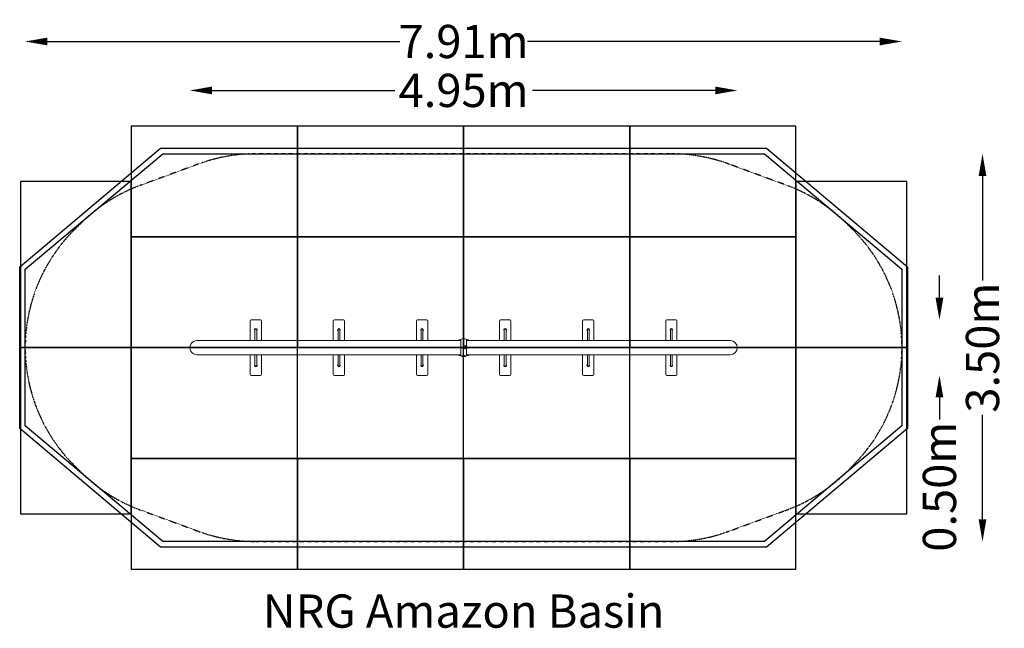
# Model space of a CAD drawing. Units: millimetres. Extents: x -1600 to 7289, y -2534 to 2961.
import ezdxf
from ezdxf.enums import TextEntityAlignment as Align

# ---------------------------------------------------------------- set-up
doc = ezdxf.new("R2010")
doc.units = ezdxf.units.MM
doc.header["$LTSCALE"] = 0.2
doc.header["$MEASUREMENT"] = 0
doc.header["$PDMODE"] = 1
doc.linetypes.add('BORDER', pattern=[1.75, 0.5, -0.25, 0.5, -0.25, 0, -0.25])
for name, color, linetype in [('HAGS - EN1176 Falling Space', 30, 'BORDER'), ('HAGS-IAS Grass Mat Tiles', 92, 'Continuous'), ('HAGS-IAS Wet Pour', 6, 'Continuous'), ('HAGS-PCC Edge', 7, 'Continuous'), ('HAGS-Plan', 7, 'Continuous')]:
    doc.layers.add(name, color=color, linetype=linetype)
doc.layers.add('HAGS-Dim Plan', color=7, linetype='Continuous', lineweight=100)
doc.layers.add('HAGS-Label', color=7, linetype='Continuous', lineweight=100)
doc.styles.get("Standard").update_dxf_attribs({"font": 'g13f12d.shx', "height": 300})
doc.dimstyles.new('HAGS - Dim Plan', dxfattribs={"dimtxt": 300, "dimasz": 200, "dimexe": 0.18, "dimexo": 0.0625, "dimgap": 150, "dimtad": 0, "dimlfac": 0.001, "dimrnd": 0.05, "dimzin": 1, "dimdsep": 46, "dimtxsty": 'Standard', "dimblk": 'HAGS - Dim Plan arrow', "dimcen": 0.1, "dimse1": 1, "dimse2": 1, "dimclrd": 1, "dimadec": 0, "dimazin": 0, "dimtfac": 1, "dimtofl": 0, "dimtmove": 0, "dimatfit": 3, "dimfxl": 1, "dimtolj": 1, "dimtzin": 0, "dimarcsym": 0})

# ---------------------------------------------------------------- blocks, each defined once
blk = doc.blocks.new('HAGS - Dim Plan arrow')
at = {"color": 1, "lineweight": 0}
blk.add_lwpolyline([(0, 0, 0, 0.35, 0), (-1, 0, 0.015, 0.015, 0)], format="xyseb", dxfattribs=at)
blk = doc.blocks.new('*D13')
at = {"layer": 'Defpoints', "color": 0, "transparency": 16777216}
for p in [(4282.5, 1750), (4282.5, -1750), (7091.654047, -1750)]:
    blk.add_point(p, dxfattribs=at)
at = {"layer": 'HAGS-Dim Plan', "color": 1, "lineweight": -2, "transparency": 16777216}
for p, q in [((7091.654047, 1550), (7091.654047, 605.436553)), ((7091.654047, -1550), (7091.654047, -605.436553))]:
    blk.add_line(p, q, dxfattribs=at)
at = {"layer": 'HAGS-Dim Plan', "color": 1, "lineweight": -2, "transparency": 16777216, "xscale": 200, "yscale": 200, "zscale": 200}
for p, rotation in [((7091.654047, 1750), 90), ((7091.654047, -1750), 270)]:
    blk.add_blockref('HAGS - Dim Plan arrow', p, dxfattribs=dict(at, rotation=rotation))
at = {"layer": 'HAGS-Dim Plan', "color": 0, "transparency": 16777216, "insert": (7091.654047, 0), "char_height": 300, "attachment_point": 5, "rotation": 90}
blk.add_mtext('\\A1;3.50m', dxfattribs=at)
blk = doc.blocks.new('*D14')
at = {"layer": 'Defpoints', "color": 0, "transparency": 16777216}
for p in [(-1549.6, 2764), (-1549.6, 0), (6364.7, 0)]:
    blk.add_point(p, dxfattribs=at)
at = {"layer": 'HAGS-Dim Plan', "color": 1, "lineweight": -2, "transparency": 16777216}
for p, q in [((-1349.6, 2764), (1831.5, 2764)), ((6164.7, 2764), (2983.5, 2764))]:
    blk.add_line(p, q, dxfattribs=at)
at = {"layer": 'HAGS-Dim Plan', "color": 1, "lineweight": -2, "transparency": 16777216, "xscale": 200, "yscale": 200, "zscale": 200, "rotation": 180}
blk.add_blockref('HAGS - Dim Plan arrow', (-1549.6, 2764), dxfattribs=at)
at = {"layer": 'HAGS-Dim Plan', "color": 1, "lineweight": -2, "transparency": 16777216, "xscale": 200, "yscale": 200, "zscale": 200}
blk.add_blockref('HAGS - Dim Plan arrow', (6364.7, 2764), dxfattribs=at)
at = {"layer": 'HAGS-Dim Plan', "color": 0, "transparency": 16777216, "insert": (2407.5, 2764), "char_height": 300, "attachment_point": 5}
blk.add_mtext('\\A1;7.91m', dxfattribs=at)
blk = doc.blocks.new('*D15')
at = {"layer": 'Defpoints', "color": 0, "transparency": 16777216}
for p in [(4878.5, 2322.1), (-63.5, 0), (4878.5, 0)]:
    blk.add_point(p, dxfattribs=at)
at = {"layer": 'HAGS-Dim Plan', "color": 1, "lineweight": -2, "transparency": 16777216}
for p, q in [((136.5, 2322.1), (1786.5, 2322.1)), ((4678.5, 2322.1), (3028.5, 2322.1))]:
    blk.add_line(p, q, dxfattribs=at)
at = {"layer": 'HAGS-Dim Plan', "color": 1, "lineweight": -2, "transparency": 16777216, "xscale": 200, "yscale": 200, "zscale": 200, "rotation": 180}
blk.add_blockref('HAGS - Dim Plan arrow', (-63.5, 2322.1), dxfattribs=at)
at = {"layer": 'HAGS-Dim Plan', "color": 1, "lineweight": -2, "transparency": 16777216, "xscale": 200, "yscale": 200, "zscale": 200}
blk.add_blockref('HAGS - Dim Plan arrow', (4878.5, 2322.1), dxfattribs=at)
at = {"layer": 'HAGS-Dim Plan', "color": 0, "transparency": 16777216, "insert": (2407.5, 2322.1), "char_height": 300, "attachment_point": 5}
blk.add_mtext('\\A1;4.95m', dxfattribs=at)
blk = doc.blocks.new('*D18')
at = {"layer": 'Defpoints', "color": 0, "transparency": 16777216}
for p in [(4282.9, 250, 266.8), (4282.9, -250, 266.8), (6703, -250)]:
    blk.add_point(p, dxfattribs=at)
at = {"layer": 'HAGS-Dim Plan', "color": 1, "lineweight": -2, "transparency": 16777216}
for p, q in [((6703, 450), (6703, 650)), ((6703, -450), (6703, -650))]:
    blk.add_line(p, q, dxfattribs=at)
at = {"layer": 'HAGS-Dim Plan', "color": 1, "lineweight": -2, "transparency": 16777216, "xscale": 200, "yscale": 200, "zscale": 200}
for p, rotation in [((6703, 250), 270), ((6703, -250), 90)]:
    blk.add_blockref('HAGS - Dim Plan arrow', p, dxfattribs=dict(at, rotation=rotation))
at = {"layer": 'HAGS-Dim Plan', "color": 0, "transparency": 16777216, "insert": (6703, -1255.6), "char_height": 300, "attachment_point": 5, "rotation": 90}
blk.add_mtext('\\A1;0.50m', dxfattribs=at)

msp = doc.modelspace()

# ---------------------------------------------------------------- linework, layer by layer
at = {"layer": 'HAGS - EN1176 Falling Space'}
msp.add_lwpolyline([(4282.5, -1750, 0.08912396), (4804.668, -1656.179), (5309.738, -1470.57, 0.11827764), (5896.35, -1088.85, 0.20592439), (6364.65, 0, 0.20592439), (5896.35, 1088.85, 0.11827764), (5309.738, 1470.57), (4804.668, 1656.179, 0.08912396), (4282.5, 1750), (532.5, 1750, 0.08912396), (10.332, 1656.179), (-494.738, 1470.57, 0.11827764), (-1081.35, 1088.85, 0.20592439), (-1549.65, 0, 0.20592439), (-1081.35, -1088.85, 0.11827764), (-494.738, -1470.57), (10.332, -1656.179, 0.08912396), (532.5, -1750)], format="xyb", close=True, dxfattribs=at)
at = {"layer": 'HAGS-IAS Grass Mat Tiles'}
msp.add_line((-592.5, -1000), (5407.5, -1000), dxfattribs=at)
for points in [[(-592.5, 1000), (907.5, 1000), (907.5, 2000), (-592.5, 2000)], [(907.5, 1000), (2407.5, 1000), (2407.5, 2000), (907.5, 2000)], [(2407.5, 1000), (3907.5, 1000), (3907.5, 2000), (2407.5, 2000)], [(3907.5, 1000), (5407.5, 1000), (5407.5, 2000), (3907.5, 2000)], [(-592.5, 0), (-592.5, 1500), (-1592.5, 1500), (-1592.5, 0)], [(6407.5, 0), (6407.5, 1500), (5407.5, 1500), (5407.5, 0)], [(-592.5, 0), (907.5, 0), (907.5, 1000), (-592.5, 1000)], [(907.5, 0), (2407.5, 0), (2407.5, 1000), (907.5, 1000)], [(2407.5, 0), (3907.5, 0), (3907.5, 1000), (2407.5, 1000)], [(3907.5, 0), (5407.5, 0), (5407.5, 1000), (3907.5, 1000)], [(-592.5, -1500), (-592.5, 0), (-1592.5, 0), (-1592.5, -1500)], [(6407.5, -1500), (6407.5, 0), (5407.5, 0), (5407.5, -1500)], [(-592.5, -2000), (907.5, -2000), (907.5, -1000), (-592.5, -1000)], [(907.5, -2000), (2407.5, -2000), (2407.5, -1000), (907.5, -1000)], [(2407.5, -2000), (3907.5, -2000), (3907.5, -1000), (2407.5, -1000)], [(3907.5, -2000), (5407.5, -2000), (5407.5, -1000), (3907.5, -1000)]]:
    msp.add_lwpolyline(points, close=True, dxfattribs=at)
for points in [[(5407.5, 0), (-592.5, 0), (-592.5, -1000)], [(907.5, -1000), (907.5, 0)], [(2407.5, -1000), (2407.5, 0)], [(3907.5, -1000), (3907.5, 0)], [(5407.5, -1000), (5407.5, 0)]]:
    msp.add_lwpolyline(points, dxfattribs=at)
at = {"layer": 'HAGS-IAS Wet Pour'}
msp.add_lwpolyline([(6364.65, -707.258), (5123.996, -1750), (-308.996, -1750), (-1549.65, -707.258), (-1549.65, 707.258), (-308.996, 1750), (5123.996, 1750), (6364.65, 707.258)], close=True, dxfattribs=at)
at = {"layer": 'HAGS-PCC Edge'}
msp.add_lwpolyline([(6414.65, -730.549), (5142.217, -1800), (-327.217, -1800), (-1599.65, -730.549), (-1599.65, 730.549), (-327.217, 1800), (5142.217, 1800), (6414.65, 730.549)], close=True, dxfattribs=at)
at = {"layer": 'HAGS-Plan', "lineweight": 0}
for p, q in [((481.129, 63.5), (481.129, 240)), ((491.129, 250), (573.11, 250)), ((583.11, 63.5), (583.11, 240)), ((1231.112, 63.5), (1231.112, 240)), ((1241.112, 250), (1323.092, 250)), ((1333.092, 63.5), (1333.092, 240)), ((1981.51, 63.5), (1981.51, 240)), ((1991.51, 250), (2073.49, 250)), ((2083.49, 63.5), (2083.49, 240)), ((2731.51, 63.5), (2731.51, 240)), ((2741.51, 250), (2823.49, 250)), ((2833.49, 63.5), (2833.49, 240)), ((3481.908, 63.5), (3481.908, 240)), ((3491.908, 250), (3573.888, 250)), ((3583.888, 63.5), (3583.888, 240)), ((4231.89, 63.5), (4231.89, 240)), ((4241.89, 250), (4323.871, 250)), ((4333.871, 63.5), (4333.871, 240)), ((524.12, 63.5), (524.12, 160)), ((540.12, 63.5), (540.12, 160)), ((1274.102, 63.5), (1274.102, 160)), ((1290.102, 63.5), (1290.102, 160)), ((2024.5, 63.5), (2024.5, 160)), ((2040.5, 63.5), (2040.5, 160)), ((2774.5, 63.5), (2774.5, 160)), ((2790.5, 63.5), (2790.5, 160)), ((3524.898, 63.5), (3524.898, 160)), ((3540.898, 63.5), (3540.898, 160)), ((4274.88, 63.5), (4274.88, 160)), ((4290.88, 63.5), (4290.88, 160)), ((2381.846, 63.5), (0, 63.5)), ((2359.5, 64.5), (2380.5, 64.5)), ((2359.5, 63.5), (2359.5, 64.5)), ((2361, 65.5), (2379, 65.5)), ((2361, 65.5), (2361, 64.5)), ((2366, 70), (2374, 70)), ((2379, 65.5), (2379, 64.5)), ((2380.5, 63.5), (2380.5, 64.5)), ((2381.846, -72.314), (2381.846, 72.314)), ((2403.525, 73.279), (2403.525, 74.767)), ((2411.475, 74.767), (2411.475, 73.279)), ((2420.473, 16.923), (2420.473, 17.52)), ((2421.896, 16.923), (2420.473, 16.923)), ((2420.71, 17.197), (2420.71, 17.429)), ((2421.057, 17.197), (2420.71, 17.197)), ((2421.057, 17.417), (2421.057, 17.197)), ((2421.267, 14.493), (2421.267, 15.007)), ((2421.267, 12.46), (2421.267, 12.82)), ((2421.267, 5.051), (2421.267, 5.411)), ((2421.267, 5.411), (2424.868, 5.411)), ((2425.28, 5.051), (2421.267, 5.051)), ((2421.267, 2.427), (2421.267, 2.478)), ((2421.294, 17.258), (2421.294, 17.197)), ((2421.294, 17.197), (2421.896, 17.197)), ((2421.896, 18.181), (2421.896, 17.862)), ((2421.896, 17.197), (2421.896, 16.923)), ((2423.343, 12.82), (2425.28, 12.82)), ((2423.582, 1.722), (2423.582, 3.156)), ((2423.994, 3.346), (2423.994, 1.526)), ((2424.868, 5.411), (2424.868, 6.954)), ((2424.868, 6.954), (2425.28, 6.954)), ((2425.28, 15.161), (2425.28, 14.681)), ((2425.28, 12.82), (2425.28, 12.46)), ((2425.28, 6.954), (2425.28, 5.051)), ((2425.28, 4.33), (2425.28, 3.939)), ((2425.28, 0.916), (2425.28, 0.523)), ((2433.154, -72.314), (2433.154, 72.314)), ((4815, 63.5), (2433.154, 63.5)), ((2434.5, 64.5), (2455.5, 64.5)), ((2434.5, 63.5), (2434.5, 64.5)), ((2436, 65.5), (2454, 65.5)), ((2436, 65.5), (2436, 64.5)), ((2441, 70), (2449, 70)), ((2454, 65.5), (2454, 64.5)), ((2455.5, 63.5), (2455.5, 64.5)), ((4829.861, 61.737), (4830.095, 62.709)), ((-14.861, -61.737), (-15.095, -62.709)), ((0, -63.5), (2381.846, -63.5)), ((481.129, -240), (481.129, -63.5)), ((524.12, -63.5), (524.12, -160)), ((540.12, -160), (540.12, -63.5)), ((583.11, -240), (583.11, -63.5)), ((1231.112, -240), (1231.112, -63.5)), ((1274.102, -63.5), (1274.102, -160)), ((1290.102, -160), (1290.102, -63.5)), ((1333.092, -240), (1333.092, -63.5)), ((1981.51, -240), (1981.51, -63.5)), ((2024.5, -63.5), (2024.5, -160)), ((2040.5, -160), (2040.5, -63.5)), ((2083.49, -240), (2083.49, -63.5)), ((2359.5, -63.5), (2359.5, -64.5)), ((2380.5, -64.5), (2359.5, -64.5)), ((2361, -65.5), (2361, -64.5)), ((2379, -65.5), (2361, -65.5)), ((2374, -70), (2366, -70)), ((2379, -65.5), (2379, -64.5)), ((2380.5, -63.5), (2380.5, -64.5)), ((2400.356, -76.226), (2400.356, -73.279)), ((2414.644, -73.279), (2414.644, -76.226)), ((2421.267, -5.342), (2421.267, -4.539)), ((2425.28, -5.342), (2421.267, -5.342)), ((2421.267, -8.327), (2421.267, -6.063)), ((2421.267, -6.063), (2421.678, -6.063)), ((2421.267, -9.433), (2421.267, -9.047)), ((2421.267, -12.494), (2421.267, -12.108)), ((2421.678, -4.23), (2421.678, -4.982)), ((2421.678, -4.982), (2423.016, -4.982)), ((2421.678, -6.063), (2421.678, -7.966)), ((2422.913, -7.966), (2421.678, -7.966)), ((2422.913, -7.966), (2422.913, -6.063)), ((2422.913, -6.063), (2423.325, -6.063)), ((2423.325, -6.063), (2423.325, -7.966)), ((2423.325, -7.966), (2424.868, -7.966)), ((2423.428, -4.69), (2423.428, -4.982)), ((2424.868, -7.966), (2424.868, -6.063)), ((2424.868, -6.063), (2425.28, -6.063)), ((2425.28, -2.77), (2425.28, -3.215)), ((2425.28, -4.982), (2425.28, -5.342)), ((2425.28, -6.063), (2425.28, -8.327)), ((2425.28, -10.745), (2425.28, -10.796)), ((4815, -63.5), (2433.154, -63.5)), ((2434.5, -63.5), (2434.5, -64.5)), ((2455.5, -64.5), (2434.5, -64.5)), ((2436, -65.5), (2436, -64.5)), ((2454, -65.5), (2436, -65.5)), ((2449, -70), (2441, -70)), ((2454, -65.5), (2454, -64.5)), ((2455.5, -63.5), (2455.5, -64.5)), ((2731.51, -240), (2731.51, -63.5)), ((2774.5, -63.5), (2774.5, -160)), ((2790.5, -160), (2790.5, -63.5)), ((2833.49, -240), (2833.49, -63.5)), ((3481.908, -240), (3481.908, -63.5)), ((3524.898, -63.5), (3524.898, -160)), ((3540.898, -160), (3540.898, -63.5)), ((3583.888, -240), (3583.888, -63.5)), ((4231.89, -240), (4231.89, -63.5)), ((4274.88, -63.5), (4274.88, -160)), ((4290.88, -160), (4290.88, -63.5)), ((4333.871, -240), (4333.871, -63.5)), ((573.11, -250), (491.129, -250)), ((1323.092, -250), (1241.112, -250)), ((2073.49, -250), (1991.51, -250)), ((2823.49, -250), (2741.51, -250)), ((3573.888, -250), (3491.908, -250)), ((4323.871, -250), (4241.89, -250))]:
    msp.add_line(p, q, dxfattribs=at)
for centre, radius in [((2407.5, 0), 4.064), ((2407.5, -73.279), 3.569), ((2407.5, -73.279), 2.692)]:
    msp.add_circle(centre, radius, dxfattribs=at)
for centre, radius, start, end in [((491.129, 240), 10, 90, 180), ((573.11, 240), 10, 0, 90), ((1241.112, 240), 10, 90, 180), ((1323.092, 240), 10, 0, 90), ((1991.51, 240), 10, 90, 180), ((2073.49, 240), 10, 0, 90), ((2741.51, 240), 10, 90, 180), ((2823.49, 240), 10, 0, 90), ((3491.908, 240), 10, 90, 180), ((3573.888, 240), 10, 0, 90), ((4241.89, 240), 10, 90, 180), ((4323.871, 240), 10, 0, 90), ((532.12, 160), 12, 311.8103149, 228.1896489), ((532.12, 160), 8, 0, 180), ((1282.102, 160), 12, 311.8103149, 228.1896489), ((1282.102, 160), 8, 0, 180), ((2032.5, 160), 12, 311.8103149, 228.1896489), ((2032.5, 160), 8, 0, 180), ((2782.5, 160), 12, 311.8103149, 228.1896489), ((2782.5, 160), 8, 0, 180), ((3532.898, 160), 12, 311.8103149, 228.1896489), ((3532.898, 160), 8, 0, 180), ((4282.88, 160), 12, 311.8103149, 228.1896489), ((4282.88, 160), 8, 0, 180), ((0, 0), 63.5, 90, 270.0000011), ((2369.8, 60.75), 10, 112.3331327, 151.6412923), ((2370.2, 60.75), 10, 28.3587077, 67.6668673), ((2407.5, 39.98), 41.275, 51.5714317, 128.4285683), ((2407.5, 73.279), 2.692, 125.4516291, 54.5483709), ((2444.8, 60.75), 10, 112.3331327, 151.6412923), ((2445.2, 60.75), 10, 28.3587077, 67.6668673), ((4815, 0), 64.5, 76.4655639, 100.1023051), ((4815, 0), 63.5, 270, 89.9999637), ((0, 0), 64.5, 256.4655639, 280.1023051), ((2369.8, -60.75), 10, 208.3587077, 247.6668673), ((2370.2, -60.75), 10, 292.3331327, 331.6412923), ((2407.5, -39.98), 41.275, 231.5714317, 308.4285683), ((2396.388, -73.279), 2.381, 16.0432814, 16.158728), ((2418.613, -73.279), 2.382, 163.9304632, 163.9570833), ((2444.8, -60.75), 10, 208.3587077, 247.6668673), ((2445.2, -60.75), 10, 292.3331327, 331.6412923), ((532.12, -160), 12, 131.8103149, 48.1896864), ((532.12, -160), 8, 180, 0), ((1282.102, -160), 12, 131.8103149, 48.1896864), ((1282.102, -160), 8, 180, 0), ((2032.5, -160), 12, 131.8103149, 48.1896864), ((2032.5, -160), 8, 180, 0), ((2782.5, -160), 12, 131.8103149, 48.1896864), ((2782.5, -160), 8, 180, 0), ((3532.898, -160), 12, 131.8103149, 48.1896864), ((3532.898, -160), 8, 180, 0), ((4282.88, -160), 12, 131.8103149, 48.1896864), ((4282.88, -160), 8, 180, 0), ((491.129, -240), 10, 180, 270), ((573.11, -240), 10, 270, 0), ((1241.112, -240), 10, 180, 270), ((1323.092, -240), 10, 270, 0), ((1991.51, -240), 10, 180, 270), ((2073.49, -240), 10, 270, 0), ((2741.51, -240), 10, 180, 270), ((2823.49, -240), 10, 270, 0), ((3491.908, -240), 10, 180, 270), ((3573.888, -240), 10, 270, 0), ((4241.89, -240), 10, 180, 270), ((4323.871, -240), 10, 270, 0)]:
    msp.add_arc(centre, radius, start, end, dxfattribs=at)
at = {"layer": 'HAGS-Plan', "lineweight": 0, "extrusion": (0, 0, -1)}
for centre, major_axis, ratio, start_param, end_param in [((2414.809, 22.081), (36.236, -39.682), 0.00003299, -4.94236335, -4.89160368), ((2404.849, 7.18), (41.724, 26.147), 0.00000018, -1.15839547, -1.14993432), ((2409.655, 8.324), (-39.86, 18.895), 0.00000498, -1.92773828, -1.88698735), ((2409.698, 8.308), (-39.742, 18.853), 0.00000256, -1.97368429, -1.93875446), ((2396.358, -73.261), (-2.064, 1.256), 0.00001701, 3.1415246, 3.14159265), ((2418.762, -73.188), (2.184, 1.329), 0.00001045, 3.14155085, 3.14159265), ((2407.49, -7.966), (-41.117, 0), 0.00000016, -1.95530559, -1.92311229), ((2423.052, -0.244), (-0.599, -78.204), 0, -1.51957645, -1.51016593), ((2407.494, -4.982), (-41.219, 0), 0.00000024, -2.01695305, -1.96770018)]:
    msp.add_ellipse(centre, major_axis=major_axis, ratio=ratio, start_param=start_param, end_param=end_param, dxfattribs=at)
at = {"layer": 'HAGS-Plan', "lineweight": 0}
for centre, major_axis, ratio, start_param, end_param in [((2407.475, 12.82), (-40.862, 0), 0.00000048, -1.95511261, -1.91508203), ((2408.77, 8.356), (40.285, -19.11), 0.00002463, -1.25537323, -1.14851922), ((2404.732, 7.671), (-41.806, -25.6), 0.00000047, -1.99386608, -1.98649327), ((2408.469, -3.818), (40.568, 18.72), 0.0000071, -1.22947223, -1.18906695), ((2408.249, -1.681), (39.04, 37.515), 0.00005005, -1.17387269, -1.11943476), ((2408.486, -3.807), (40.521, 18.69), 0.00000648, -1.17808157, -1.143467), ((2414.274, 9.942), (-34.581, 45.62), 0.00000018, -1.79877333, -1.79145286), ((2416.673, 10.707), (31.277, -52.169), 0.00000014, -1.32436205, -1.31765069)]:
    msp.add_ellipse(centre, major_axis=major_axis, ratio=ratio, start_param=start_param, end_param=end_param, dxfattribs=at)
for points, knots in [([(2413.142, -5.673), (2413.516, -5.301), (2413.85, -4.896), (2414.29, -4.241), (2414.426, -4.014), (2414.673, -3.553), (2414.897, -3.082), (2415.074, -2.592), (2415.227, -2.091), (2415.292, -1.834), (2415.448, -1.06), (2415.5, -0.54), (2415.502, 0.505), (2415.451, 1.036), (2415.248, 2.062), (2415.098, 2.561), (2414.799, 3.288), (2414.686, 3.528), (2414.439, 3.991), (2414.305, 4.215), (2413.873, 4.866), (2413.543, 5.27), (2412.799, 6.018), (2412.396, 6.349), (2411.748, 6.785), (2411.525, 6.92), (2411.063, 7.169), (2410.823, 7.283), (2410.097, 7.586), (2409.599, 7.738), (2408.573, 7.946), (2408.042, 8), (2406.998, 8.002), (2406.478, 7.953), (2405.703, 7.801), (2405.446, 7.737), (2404.944, 7.586), (2404.453, 7.412), (2403.981, 7.19), (2403.519, 6.945), (2403.291, 6.81), (2402.635, 6.373), (2402.231, 6.044), (2401.492, 5.31), (2401.154, 4.901), (2400.714, 4.247), (2400.579, 4.023), (2400.33, 3.56), (2400.216, 3.32), (2399.913, 2.595), (2399.761, 2.096), (2399.554, 1.07), (2399.5, 0.54), (2399.498, -0.505), (2399.547, -1.025), (2399.7, -1.8), (2399.763, -2.057), (2399.915, -2.558), (2400.089, -3.05), (2400.311, -3.522), (2400.556, -3.983), (2400.691, -4.211), (2401.128, -4.867), (2401.458, -5.27), (2402.192, -6.009), (2402.602, -6.348), (2403.469, -6.931), (2403.927, -7.178), (2404.653, -7.482), (2404.902, -7.572), (2405.404, -7.726), (2405.658, -7.79), (2406.425, -7.946), (2406.945, -7.999), (2408.003, -8.003), (2408.524, -7.952), (2409.291, -7.802), (2409.545, -7.74), (2410.048, -7.589), (2410.298, -7.5), (2411.026, -7.201), (2411.486, -6.957), (2412.356, -6.38), (2412.768, -6.045), (2413.142, -5.673)], [0, 0, 0, 0, 0.03125, 0.03125, 0.046875, 0.046875, 0.0625, 0.078125, 0.078125, 0.09375, 0.09375, 0.125, 0.125, 0.15625, 0.15625, 0.1875, 0.1875, 0.203125, 0.203125, 0.21875, 0.21875, 0.25, 0.25, 0.28125, 0.28125, 0.296875, 0.296875, 0.3125, 0.3125, 0.34375, 0.34375, 0.375, 0.375, 0.40625, 0.40625, 0.421875, 0.421875, 0.4375, 0.453125, 0.453125, 0.46875, 0.46875, 0.5, 0.5, 0.53125, 0.53125, 0.546875, 0.546875, 0.5625, 0.5625, 0.59375, 0.59375, 0.625, 0.625, 0.65625, 0.65625, 0.671875, 0.671875, 0.6875, 0.703125, 0.703125, 0.71875, 0.71875, 0.75, 0.75, 0.78125, 0.78125, 0.8125, 0.8125, 0.828125, 0.828125, 0.84375, 0.84375, 0.875, 0.875, 0.90625, 0.90625, 0.921875, 0.921875, 0.9375, 0.9375, 0.96875, 0.96875, 1, 1, 1, 1]), ([(2403.525, 73.279), (2403.525, 73.108), (2403.536, 72.933), (2403.56, 72.754), (2403.58, 72.598), (2403.611, 72.44), (2403.653, 72.278), (2403.659, 72.256), (2403.665, 72.234), (2403.671, 72.212), (2403.722, 72.03), (2403.787, 71.844), (2403.871, 71.656), (2403.913, 71.562), (2403.96, 71.468), (2404.012, 71.372), (2404.041, 71.319), (2404.073, 71.264), (2404.106, 71.21), (2404.131, 71.169), (2404.157, 71.128), (2404.184, 71.087), (2404.247, 70.992), (2404.315, 70.897), (2404.391, 70.802), (2404.429, 70.754), (2404.469, 70.707), (2404.511, 70.659), (2404.551, 70.613), (2404.593, 70.567), (2404.638, 70.52), (2404.727, 70.428), (2404.824, 70.336), (2404.933, 70.244), (2404.985, 70.2), (2405.041, 70.155), (2405.099, 70.111), (2405.159, 70.066), (2405.221, 70.021), (2405.287, 69.977), (2405.354, 69.932), (2405.424, 69.888), (2405.498, 69.845), (2405.565, 69.805), (2405.636, 69.767), (2405.711, 69.729), (2405.788, 69.691), (2405.869, 69.653), (2405.954, 69.617), (2405.97, 69.61), (2405.986, 69.604), (2406.002, 69.597), (2406.071, 69.569), (2406.142, 69.542), (2406.218, 69.516), (2406.308, 69.486), (2406.403, 69.457), (2406.505, 69.43), (2406.553, 69.418), (2406.603, 69.406), (2406.654, 69.395), (2406.707, 69.383), (2406.762, 69.373), (2406.819, 69.363), (2406.829, 69.361), (2406.838, 69.359), (2406.848, 69.358), (2406.915, 69.347), (2406.983, 69.337), (2407.054, 69.329), (2407.086, 69.325), (2407.117, 69.322), (2407.149, 69.319), (2407.19, 69.316), (2407.231, 69.313), (2407.272, 69.311), (2407.308, 69.308), (2407.346, 69.307), (2407.383, 69.306), (2407.42, 69.305), (2407.457, 69.304), (2407.494, 69.304), (2407.531, 69.304), (2407.568, 69.304), (2407.605, 69.305), (2407.66, 69.307), (2407.715, 69.309), (2407.77, 69.313), (2407.792, 69.315), (2407.813, 69.316), (2407.834, 69.318), (2407.867, 69.321), (2407.9, 69.324), (2407.933, 69.328), (2408.004, 69.335), (2408.073, 69.345), (2408.14, 69.356), (2408.149, 69.357), (2408.159, 69.359), (2408.168, 69.36), (2408.225, 69.37), (2408.28, 69.381), (2408.334, 69.392), (2408.384, 69.403), (2408.433, 69.415), (2408.481, 69.427), (2408.553, 69.445), (2408.622, 69.465), (2408.687, 69.485), (2408.716, 69.494), (2408.745, 69.504), (2408.772, 69.513), (2408.85, 69.539), (2408.923, 69.566), (2408.992, 69.595), (2409.008, 69.601), (2409.023, 69.607), (2409.038, 69.613), (2409.124, 69.649), (2409.205, 69.687), (2409.281, 69.725), (2409.357, 69.763), (2409.429, 69.803), (2409.497, 69.842), (2409.499, 69.843), (2409.502, 69.845), (2409.504, 69.846), (2409.576, 69.888), (2409.643, 69.93), (2409.706, 69.972), (2409.773, 70.017), (2409.836, 70.062), (2409.895, 70.107), (2409.953, 70.15), (2410.007, 70.194), (2410.06, 70.238), (2410.169, 70.329), (2410.267, 70.422), (2410.357, 70.515), (2410.403, 70.562), (2410.446, 70.609), (2410.487, 70.656), (2410.528, 70.703), (2410.568, 70.75), (2410.605, 70.797), (2410.681, 70.892), (2410.749, 70.987), (2410.812, 71.081), (2410.84, 71.123), (2410.866, 71.164), (2410.892, 71.206), (2410.982, 71.354), (2411.059, 71.501), (2411.125, 71.647), (2411.21, 71.837), (2411.277, 72.024), (2411.328, 72.208), (2411.334, 72.231), (2411.341, 72.253), (2411.347, 72.276), (2411.389, 72.438), (2411.419, 72.597), (2411.44, 72.753), (2411.464, 72.932), (2411.475, 73.107), (2411.475, 73.279)], [0, 0, 0, 0, 0.06668451, 0.06668451, 0.06668451, 0.125, 0.125, 0.125, 0.13293819, 0.13293819, 0.13293819, 0.19875238, 0.19875238, 0.19875238, 0.23147305, 0.23147305, 0.23147305, 0.25, 0.25, 0.25, 0.26404231, 0.26404231, 0.26404231, 0.29632654, 0.29632654, 0.29632654, 0.3125, 0.3125, 0.3125, 0.32822966, 0.32822966, 0.32822966, 0.35968104, 0.35968104, 0.35968104, 0.375, 0.375, 0.375, 0.3905178, 0.3905178, 0.3905178, 0.40625, 0.40625, 0.40625, 0.42040753, 0.42040753, 0.42040753, 0.43486267, 0.43486267, 0.43486267, 0.4375, 0.4375, 0.4375, 0.44891269, 0.44891269, 0.44891269, 0.46244952, 0.46244952, 0.46244952, 0.46875, 0.46875, 0.46875, 0.47540935, 0.47540935, 0.47540935, 0.4765625, 0.4765625, 0.4765625, 0.484375, 0.484375, 0.484375, 0.48783429, 0.48783429, 0.48783429, 0.4921875, 0.4921875, 0.4921875, 0.49609375, 0.49609375, 0.49609375, 0.5, 0.5, 0.5, 0.50390625, 0.50390625, 0.50390625, 0.50976562, 0.50976562, 0.50976562, 0.51205585, 0.51205585, 0.51205585, 0.515625, 0.515625, 0.515625, 0.5234375, 0.5234375, 0.5234375, 0.52451881, 0.52451881, 0.52451881, 0.53125, 0.53125, 0.53125, 0.53750738, 0.53750738, 0.53750738, 0.546875, 0.546875, 0.546875, 0.55101277, 0.55101277, 0.55101277, 0.5625, 0.5625, 0.5625, 0.56502595, 0.56502595, 0.56502595, 0.57945642, 0.57945642, 0.57945642, 0.59375, 0.59375, 0.59375, 0.59425282, 0.59425282, 0.59425282, 0.60931186, 0.60931186, 0.60931186, 0.625, 0.625, 0.625, 0.64008147, 0.64008147, 0.64008147, 0.671573, 0.671573, 0.671573, 0.6875, 0.6875, 0.6875, 0.7034895, 0.7034895, 0.7034895, 0.73569542, 0.73569542, 0.73569542, 0.75, 0.75, 0.75, 0.80086888, 0.80086888, 0.80086888, 0.86684539, 0.86684539, 0.86684539, 0.875, 0.875, 0.875, 0.93325481, 0.93325481, 0.93325481, 1, 1, 1, 1]), ([(2409.062, 75.472), (2408.832, 75.636), (2408.584, 75.759), (2408.319, 75.844), (2408.054, 75.928), (2407.781, 75.971), (2407.5, 75.971), (2407.219, 75.971), (2406.946, 75.928), (2406.68, 75.844), (2406.415, 75.759), (2406.168, 75.636), (2405.938, 75.472)], [0, 0, 0, 0, 0.25, 0.25, 0.25, 0.5, 0.5, 0.5, 0.75, 0.75, 0.75, 1, 1, 1, 1]), ([(2421.966, 16.418), (2422.092, 16.508), (2422.203, 16.619), (2422.372, 16.863), (2422.434, 16.992), (2422.501, 17.221), (2422.519, 17.315), (2422.531, 17.485), (2422.53, 17.56), (2422.515, 17.726), (2422.496, 17.816), (2422.433, 18.019), (2422.383, 18.129), (2422.24, 18.35), (2422.145, 18.456), (2421.916, 18.642), (2421.784, 18.716), (2421.484, 18.823), (2421.318, 18.849), (2420.964, 18.838), (2420.78, 18.792), (2420.443, 18.63), (2420.293, 18.513), (2420.072, 18.25), (2419.992, 18.115), (2419.903, 17.871), (2419.879, 17.771), (2419.864, 17.648), (2419.862, 17.627), (2419.861, 17.607), (2419.855, 17.524), (2419.856, 17.44), (2419.876, 17.262), (2419.897, 17.169), (2419.974, 16.943), (2420.041, 16.817), (2420.214, 16.587), (2420.32, 16.487), (2420.566, 16.319), (2420.706, 16.255), (2421.017, 16.173), (2421.187, 16.162), (2421.542, 16.204), (2421.724, 16.268), (2421.913, 16.382), (2421.94, 16.4), (2421.966, 16.418)], [0.313610608, 0.313610608, 0.313610608, 0.313610608, 0.364221788, 0.364221788, 0.409668906, 0.409668906, 0.439399708, 0.439399708, 0.462426842, 0.462426842, 0.490418852, 0.490418852, 0.526541034, 0.526541034, 0.569449168, 0.569449168, 0.615851034, 0.615851034, 0.668393719, 0.668393719, 0.728782014, 0.728782014, 0.789703026, 0.789703026, 0.839404189, 0.839404189, 0.871574471, 0.871574471, 0.877984881, 0.877984881, 0.877984881, 0.903605704, 0.903605704, 0.9326491, 0.9326491, 0.975480754, 0.975480754, 1.019036908, 1.019036908, 1.066115552, 1.066115552, 1.119434124, 1.119434124, 1.181160737, 1.181160737, 1.191595489, 1.191595489, 1.191595489, 1.191595489]), ([(2421.577, 16.529), (2421.601, 16.539), (2421.625, 16.549), (2421.783, 16.625), (2421.903, 16.718), (2422.077, 16.925), (2422.139, 17.032), (2422.208, 17.223), (2422.227, 17.302), (2422.245, 17.447), (2422.247, 17.514), (2422.237, 17.65), (2422.226, 17.72), (2422.181, 17.882), (2422.142, 17.971), (2422.024, 18.166), (2421.936, 18.263), (2421.738, 18.416), (2421.631, 18.472), (2421.391, 18.55), (2421.259, 18.566), (2420.979, 18.549), (2420.834, 18.508), (2420.573, 18.37), (2420.458, 18.275), (2420.294, 18.066), (2420.237, 17.962), (2420.173, 17.776), (2420.156, 17.699), (2420.146, 17.608), (2420.145, 17.597), (2420.145, 17.587), (2420.14, 17.528), (2420.141, 17.468), (2420.153, 17.335), (2420.168, 17.263), (2420.219, 17.102), (2420.26, 17.015), (2420.374, 16.84), (2420.45, 16.756), (2420.632, 16.611), (2420.736, 16.554), (2420.971, 16.472), (2421.1, 16.453), (2421.349, 16.461), (2421.467, 16.486), (2421.577, 16.529)], [0.219112601, 0.219112601, 0.219112601, 0.219112601, 0.227630239, 0.227630239, 0.276215492, 0.276215492, 0.315473232, 0.315473232, 0.34074601, 0.34074601, 0.361145695, 0.361145695, 0.382598154, 0.382598154, 0.41193012, 0.41193012, 0.451096694, 0.451096694, 0.487892213, 0.487892213, 0.529622725, 0.529622725, 0.577609847, 0.577609847, 0.625431404, 0.625431404, 0.662949067, 0.662949067, 0.687660436, 0.687660436, 0.691051653, 0.691051653, 0.691051653, 0.709362281, 0.709362281, 0.731685319, 0.731685319, 0.760508213, 0.760508213, 0.794470193, 0.794470193, 0.830764782, 0.830764782, 0.871562074, 0.871562074, 0.910164254, 0.910164254, 0.910164254, 0.910164254]), ([(2420.867, 18.072), (2420.841, 18.072), (2420.797, 18.071), (2420.69, 18.038), (2420.654, 18.017), (2420.582, 17.965), (2420.557, 17.933), (2420.518, 17.872), (2420.505, 17.836), (2420.474, 17.692), (2420.474, 17.582), (2420.473, 17.52)], [0, 0, 0, 0, 0.0084020996, 0.0084020996, 0.0158070656, 0.0158070656, 0.0270713058, 0.0270713058, 0.0413047961, 0.0413047961, 0.070022908, 0.070022908, 0.070022908, 0.070022908]), ([(2420.715, 17.646), (2420.711, 17.61), (2420.711, 17.597), (2420.71, 17.502), (2420.71, 17.465), (2420.71, 17.429)], [0, 0, 0, 0, 0.0114573423, 0.0114573423, 0.0184637485, 0.0184637485, 0.0184637485, 0.0184637485]), ([(2420.88, 17.798), (2420.861, 17.798), (2420.841, 17.797), (2420.8, 17.782), (2420.782, 17.771), (2420.753, 17.744), (2420.741, 17.727), (2420.722, 17.685), (2420.719, 17.666), (2420.715, 17.646)], [0, 0, 0, 0, 0.0060322749, 0.0060322749, 0.0114165663, 0.0114165663, 0.016515375, 0.016515375, 0.0218278829, 0.0218278829, 0.0218278829, 0.0218278829]), ([(2421.259, 17.715), (2421.252, 17.751), (2421.241, 17.816), (2421.183, 17.928), (2421.155, 17.959), (2421.095, 18.013), (2421.056, 18.032), (2420.965, 18.07), (2420.909, 18.071), (2420.867, 18.072)], [0, 0, 0, 0, 0.0112018406, 0.0112018406, 0.0196690498, 0.0196690498, 0.0355777474, 0.0355777474, 0.0779572004, 0.0779572004, 0.0779572004, 0.0779572004]), ([(2421.057, 17.417), (2421.057, 17.458), (2421.056, 17.499), (2421.054, 17.585), (2421.05, 17.629), (2421.044, 17.669), (2421.04, 17.691), (2421.015, 17.739), (2421.003, 17.751), (2420.99, 17.762), (2420.973, 17.777), (2420.923, 17.796), (2420.904, 17.797), (2420.88, 17.798)], [0, 0, 0, 0, 0.0127436573, 0.0127436573, 0.0260626729, 0.0260626729, 0.0314768711, 0.0314768711, 0.0360085963, 0.0360085963, 0.0368289725, 0.0368289725, 0.0375799124, 0.0375799124, 0.0375799124, 0.0375799124]), ([(2423.272, 11.636), (2423.178, 11.634), (2423.053, 11.635), (2422.701, 11.573), (2422.576, 11.532), (2422.179, 11.376), (2421.958, 11.204), (2421.545, 10.8), (2421.412, 10.565), (2421.177, 10.011), (2421.169, 9.7), (2421.164, 9.501)], [0, 0, 0, 0, 0.030658692, 0.030658692, 0.058731155, 0.058731155, 0.147541787, 0.147541787, 0.284184012, 0.284184012, 0.544882071, 0.544882071, 0.544882071, 0.544882071]), ([(2421.164, 9.501), (2421.166, 9.375), (2421.168, 9.249), (2421.25, 8.876), (2421.308, 8.725), (2421.481, 8.363), (2421.644, 8.152), (2422.011, 7.805), (2422.222, 7.684), (2422.811, 7.421), (2423.163, 7.419), (2423.291, 7.417)], [0, 0, 0, 0, 0.03807398, 0.03807398, 0.069866252, 0.069866252, 0.138055054, 0.138055054, 0.215064785, 0.215064785, 0.380188403, 0.380188403, 0.380188403, 0.380188403]), ([(2421.614, 18.009), (2421.542, 17.968), (2421.47, 17.925), (2421.332, 17.825), (2421.301, 17.779), (2421.259, 17.715)], [0, 0, 0, 0, 0.027196259, 0.027196259, 0.070253799, 0.070253799, 0.070253799, 0.070253799]), ([(2421.267, 12.46), (2421.958, 12.46), (2422.631, 12.46), (2423.939, 12.46), (2424.608, 12.46), (2425.28, 12.46)], [-28.536302622, -28.536302622, -28.536302622, -28.536302622, -28.325165858, -28.325165858, -28.110714028, -28.110714028, -28.110714028, -28.110714028]), ([(2425.28, 4.33), (2424.171, 3.818), (2423.004, 3.28), (2421.634, 2.648), (2421.451, 2.563), (2421.267, 2.478)], [-11.949453008, -11.949453008, -11.949453008, -11.949453008, -11.569795266, -11.569795266, -11.511171501, -11.511171501, -11.511171501, -11.511171501]), ([(2421.294, 17.258), (2421.294, 17.284), (2421.294, 17.313), (2421.301, 17.379), (2421.306, 17.403), (2421.33, 17.46), (2421.352, 17.485), (2421.41, 17.542), (2421.481, 17.593), (2421.573, 17.659)], [0, 0, 0, 0, 0.0082025185, 0.0082025185, 0.0147478682, 0.0147478682, 0.0239255921, 0.0239255921, 0.0433665777, 0.0433665777, 0.0433665777, 0.0433665777]), ([(2421.576, 9.519), (2421.577, 9.627), (2421.579, 9.73), (2421.645, 10.039), (2421.689, 10.159), (2421.773, 10.346), (2421.882, 10.574), (2422.172, 10.874), (2422.328, 11.015), (2422.66, 11.17), (2422.773, 11.212), (2422.985, 11.256), (2423.054, 11.264), (2423.163, 11.275), (2423.212, 11.276), (2423.271, 11.276)], [0, 0, 0, 0, 0.032804262, 0.032804262, 0.058334479, 0.058334479, 0.080917291, 0.080917291, 0.091408294, 0.091408294, 0.095694931, 0.095694931, 0.098107518, 0.098107518, 0.10334541, 0.10334541, 0.10334541, 0.10334541]), ([(2423.289, 7.778), (2423.264, 7.778), (2423.1, 7.779), (2422.873, 7.824), (2422.741, 7.852), (2422.468, 7.977), (2422.283, 8.076), (2421.895, 8.463), (2421.789, 8.668), (2421.687, 8.895), (2421.642, 9.014), (2421.579, 9.319), (2421.577, 9.418), (2421.576, 9.519)], [0, 0, 0, 0, 0.0083577245, 0.0083577245, 0.011723974, 0.011723974, 0.0142394213, 0.0142394213, 0.0169180145, 0.0169180145, 0.0186792415, 0.0186792415, 0.0207315334, 0.0207315334, 0.0207315334, 0.0207315334]), ([(2424.297, 0.008), (2424.172, 0.002), (2424.055, -0.012), (2423.767, -0.134), (2423.658, -0.208), (2423.452, -0.386), (2423.348, -0.498), (2423.163, -0.716), (2423.084, -0.824), (2423.002, -0.937)], [0, 0, 0, 0, 0.041063233, 0.041063233, 0.0800731, 0.0800731, 0.121409387, 0.121409387, 0.171246569, 0.171246569, 0.171246569, 0.171246569]), ([(2425.28, 15.161), (2424.742, 14.644), (2424.209, 14.131), (2423.481, 13.431), (2423.275, 13.234), (2423.068, 13.034)], [-13.00209542, -13.00209542, -13.00209542, -13.00209542, -12.763617197, -12.763617197, -12.671605289, -12.671605289, -12.671605289, -12.671605289]), ([(2423.271, 11.276), (2423.333, 11.276), (2423.475, 11.274), (2423.811, 11.203), (2423.94, 11.147), (2424.151, 11.047), (2424.314, 10.945), (2424.567, 10.687), (2424.699, 10.529), (2424.87, 10.152), (2424.903, 10.046), (2424.968, 9.736), (2424.97, 9.604), (2424.971, 9.519)], [0, 0, 0, 0, 0.019991626, 0.019991626, 0.04048661, 0.04048661, 0.084669303, 0.084669303, 0.113862329, 0.113862329, 0.12841972, 0.12841972, 0.146334554, 0.146334554, 0.146334554, 0.146334554]), ([(2425.383, 9.533), (2425.38, 9.655), (2425.376, 9.826), (2425.286, 10.22), (2425.233, 10.345), (2425.13, 10.563), (2425.002, 10.801), (2424.492, 11.29), (2424.253, 11.42), (2423.721, 11.625), (2423.438, 11.632), (2423.272, 11.636)], [0, 0, 0, 0, 0.036842551, 0.036842551, 0.067947769, 0.067947769, 0.109490791, 0.109490791, 0.148077489, 0.148077489, 0.211039339, 0.211039339, 0.211039339, 0.211039339]), ([(2424.971, 9.519), (2424.969, 9.412), (2424.967, 9.309), (2424.921, 9.067), (2424.893, 8.954), (2424.792, 8.714), (2424.689, 8.498), (2424.263, 8.061), (2424.065, 7.957), (2423.843, 7.864), (2423.745, 7.832), (2423.504, 7.786), (2423.419, 7.781), (2423.289, 7.778)], [0, 0, 0, 0, 0.0324441251, 0.0324441251, 0.0511771792, 0.0511771792, 0.0658552196, 0.0658552196, 0.0797557034, 0.0797557034, 0.0885870816, 0.0885870816, 0.0963845722, 0.0963845722, 0.0963845722, 0.0963845722]), ([(2423.291, 7.417), (2423.453, 7.421), (2423.56, 7.428), (2423.846, 7.481), (2423.967, 7.519), (2424.391, 7.691), (2424.608, 7.869), (2424.923, 8.179), (2425.092, 8.395), (2425.276, 8.815), (2425.314, 8.953), (2425.377, 9.268), (2425.38, 9.402), (2425.383, 9.533)], [0, 0, 0, 0, 0.052649405, 0.052649405, 0.111607103, 0.111607103, 0.274927889, 0.274927889, 0.471104706, 0.471104706, 0.578117324, 0.578117324, 0.734040604, 0.734040604, 0.734040604, 0.734040604]), ([(2425.383, -1.138), (2425.381, -1.066), (2425.38, -0.998), (2425.347, -0.828), (2425.326, -0.754), (2425.271, -0.621), (2425.205, -0.476), (2424.91, -0.171), (2424.776, -0.105), (2424.531, 0.001), (2424.412, 0.006), (2424.297, 0.008)], [0, 0, 0, 0, 0.021645266, 0.021645266, 0.039165906, 0.039165906, 0.054478038, 0.054478038, 0.06943256, 0.06943256, 0.105779213, 0.105779213, 0.105779213, 0.105779213]), ([(2414.644, -73.279), (2414.644, -72.718), (2414.579, -72.12), (2414.417, -71.493), (2414.336, -71.179), (2414.23, -70.858), (2414.094, -70.53), (2413.957, -70.202), (2413.789, -69.867), (2413.579, -69.527), (2413.37, -69.187), (2413.12, -68.846), (2412.815, -68.506), (2412.663, -68.336), (2412.496, -68.167), (2412.311, -67.999), (2412.127, -67.83), (2411.924, -67.663), (2411.698, -67.499), (2411.472, -67.334), (2411.225, -67.175), (2410.948, -67.022), (2410.671, -66.87), (2410.363, -66.724), (2410.024, -66.596), (2409.854, -66.532), (2409.676, -66.472), (2409.487, -66.417), (2409.298, -66.362), (2409.097, -66.313), (2408.886, -66.271), (2408.674, -66.229), (2408.457, -66.196), (2408.233, -66.173), (2408.009, -66.15), (2407.774, -66.137), (2407.541, -66.135), (2407.309, -66.134), (2407.078, -66.144), (2406.85, -66.165), (2406.622, -66.186), (2406.397, -66.218), (2406.185, -66.257), (2405.973, -66.297), (2405.771, -66.345), (2405.577, -66.399), (2405.383, -66.453), (2405.198, -66.514), (2405.025, -66.578), (2404.679, -66.706), (2404.372, -66.849), (2404.091, -67.001), (2403.811, -67.153), (2403.559, -67.314), (2403.333, -67.477), (2402.879, -67.803), (2402.514, -68.142), (2402.203, -68.485), (2401.893, -68.829), (2401.642, -69.171), (2401.432, -69.509), (2401.222, -69.847), (2401.053, -70.182), (2400.914, -70.511), (2400.776, -70.84), (2400.669, -71.164), (2400.586, -71.481), (2400.421, -72.115), (2400.356, -72.716), (2400.356, -73.279)], [0, 0, 0, 0, 0.125, 0.125, 0.125, 0.1875, 0.1875, 0.1875, 0.25, 0.25, 0.25, 0.3125, 0.3125, 0.3125, 0.34375, 0.34375, 0.34375, 0.375, 0.375, 0.375, 0.40625, 0.40625, 0.40625, 0.4375, 0.4375, 0.4375, 0.453125, 0.453125, 0.453125, 0.46875, 0.46875, 0.46875, 0.484375, 0.484375, 0.484375, 0.5, 0.5, 0.5, 0.515625, 0.515625, 0.515625, 0.53125, 0.53125, 0.53125, 0.546875, 0.546875, 0.546875, 0.5625, 0.5625, 0.5625, 0.59375, 0.59375, 0.59375, 0.625, 0.625, 0.625, 0.6875, 0.6875, 0.6875, 0.75, 0.75, 0.75, 0.8125, 0.8125, 0.8125, 0.875, 0.875, 0.875, 1, 1, 1, 1]), ([(2421.843, -0.043), (2421.797, -0.077), (2421.529, -0.266), (2421.288, -0.593), (2421.245, -0.694), (2421.171, -0.915), (2421.167, -1.018), (2421.164, -1.112)], [0, 0, 0, 0, 0.0178330027, 0.0178330027, 0.0267216252, 0.0267216252, 0.0413998309, 0.0413998309, 0.0413998309, 0.0413998309]), ([(2421.164, -1.112), (2421.167, -1.191), (2421.17, -1.267), (2421.214, -1.457), (2421.25, -1.54), (2421.324, -1.689), (2421.386, -1.77), (2421.482, -1.873), (2421.558, -1.937), (2421.736, -2.036), (2421.817, -2.06), (2421.965, -2.098), (2422.033, -2.099), (2422.1, -2.101)], [0, 0, 0, 0, 0.023607142, 0.023607142, 0.049059886, 0.049059886, 0.103163666, 0.103163666, 0.159135286, 0.159135286, 0.212955294, 0.212955294, 0.31269272, 0.31269272, 0.31269272, 0.31269272]), ([(2421.321, -3.63), (2421.287, -3.8), (2421.279, -3.993), (2421.268, -4.278), (2421.267, -4.419), (2421.267, -4.539)], [0, 0, 0, 0, 0.051961289, 0.051961289, 0.16335261, 0.16335261, 0.16335261, 0.16335261]), ([(2421.267, -8.327), (2421.947, -8.327), (2422.609, -8.327), (2423.918, -8.327), (2424.597, -8.327), (2425.28, -8.327)], [-29.129319884, -29.129319884, -29.129319884, -29.129319884, -28.921706084, -28.921706084, -28.704234639, -28.704234639, -28.704234639, -28.704234639]), ([(2425.28, -10.745), (2424.346, -10.35), (2423.383, -9.942), (2422.026, -9.368), (2421.647, -9.208), (2421.267, -9.047)], [-12.429938995, -12.429938995, -12.429938995, -12.429938995, -12.114440225, -12.114440225, -11.993150591, -11.993150591, -11.993150591, -11.993150591]), ([(2421.267, -9.433), (2421.403, -9.49), (2421.538, -9.548), (2422.61, -10.001), (2423.533, -10.391), (2424.429, -10.771)], [-29.303284963, -29.303284963, -29.303284963, -29.303284963, -29.260022243, -29.260022243, -28.960490341, -28.960490341, -28.960490341, -28.960490341]), ([(2424.429, -10.771), (2424.133, -10.896), (2423.839, -11.02), (2422.812, -11.455), (2422.049, -11.777), (2421.267, -12.108)], [-11.375172316, -11.375172316, -11.375172316, -11.375172316, -11.274671097, -11.274671097, -11.022295943, -11.022295943, -11.022295943, -11.022295943]), ([(2421.267, -12.494), (2422.05, -12.163), (2422.813, -11.84), (2424.119, -11.288), (2424.697, -11.043), (2425.28, -10.796)], [-29.179287868, -29.179287868, -29.179287868, -29.179287868, -28.926804687, -28.926804687, -28.730857689, -28.730857689, -28.730857689, -28.730857689]), ([(2422.34, -2.821), (2422.25, -2.823), (2422.142, -2.826), (2421.845, -2.918), (2421.748, -2.988), (2421.582, -3.12), (2421.51, -3.21), (2421.372, -3.429), (2421.346, -3.532), (2421.321, -3.63)], [0, 0, 0, 0, 0.028874739, 0.028874739, 0.062192685, 0.062192685, 0.133713143, 0.133713143, 0.254805259, 0.254805259, 0.254805259, 0.254805259]), ([(2421.576, -1.152), (2421.578, -1.085), (2421.581, -1.006), (2421.652, -0.807), (2421.703, -0.737), (2421.853, -0.55), (2422.033, -0.413), (2422.09, -0.369)], [0, 0, 0, 0, 0.020209285, 0.020209285, 0.040488944, 0.040488944, 0.111018193, 0.111018193, 0.111018193, 0.111018193]), ([(2422.084, -1.741), (2422.041, -1.738), (2421.962, -1.739), (2421.836, -1.675), (2421.775, -1.639), (2421.681, -1.526), (2421.638, -1.465), (2421.58, -1.29), (2421.578, -1.225), (2421.576, -1.152)], [0, 0, 0, 0, 0.0135584884, 0.0135584884, 0.0184815784, 0.0184815784, 0.0210772931, 0.0210772931, 0.0234392009, 0.0234392009, 0.0234392009, 0.0234392009]), ([(2421.678, -4.23), (2421.679, -4.163), (2421.679, -4.083), (2421.691, -3.883), (2421.701, -3.8), (2421.732, -3.632), (2421.762, -3.564), (2421.812, -3.467), (2421.856, -3.405), (2421.971, -3.299), (2422.04, -3.254), (2422.203, -3.188), (2422.272, -3.184), (2422.339, -3.182)], [0, 0, 0, 0, 0.019945684, 0.019945684, 0.041502049, 0.041502049, 0.085336269, 0.085336269, 0.152959275, 0.152959275, 0.213952052, 0.213952052, 0.28420671, 0.28420671, 0.28420671, 0.28420671]), ([(2422.602, -1.476), (2422.545, -1.535), (2422.468, -1.613), (2422.311, -1.7), (2422.265, -1.713), (2422.154, -1.741), (2422.109, -1.74), (2422.084, -1.741)], [0, 0, 0, 0, 0.0252917463, 0.0252917463, 0.0399188341, 0.0399188341, 0.0723113455, 0.0723113455, 0.0723113455, 0.0723113455]), ([(2422.1, -2.101), (2422.134, -2.1), (2422.231, -2.114), (2422.56, -1.991), (2422.627, -1.94), (2422.711, -1.877)], [0, 0, 0, 0, 0.0106241876, 0.0106241876, 0.0183522768, 0.0183522768, 0.0183522768, 0.0183522768]), ([(2422.339, -3.182), (2422.408, -3.184), (2422.474, -3.189), (2422.642, -3.249), (2422.703, -3.29), (2422.829, -3.395), (2422.875, -3.464), (2422.945, -3.599), (2422.978, -3.688), (2423.01, -3.92), (2423.014, -3.994), (2423.022, -4.141), (2423.022, -4.181), (2423.022, -4.248)], [0, 0, 0, 0, 0.02219704, 0.02219704, 0.045362233, 0.045362233, 0.084306237, 0.084306237, 0.128485924, 0.128485924, 0.151179933, 0.151179933, 0.195034503, 0.195034503, 0.195034503, 0.195034503]), ([(2423.428, -4.244), (2423.427, -4.163), (2423.426, -4.059), (2423.398, -3.774), (2423.375, -3.678), (2423.317, -3.441), (2423.245, -3.319), (2423.105, -3.115), (2423.009, -3.036), (2422.832, -2.925), (2422.737, -2.884), (2422.582, -2.843), (2422.502, -2.826), (2422.34, -2.821)], [0, 0, 0, 0, 0.024460132, 0.024460132, 0.054624719, 0.054624719, 0.162030254, 0.162030254, 0.34535601, 0.34535601, 0.520035146, 0.520035146, 0.623114656, 0.623114656, 0.623114656, 0.623114656]), ([(2423.002, -0.937), (2422.951, -1.009), (2422.877, -1.112), (2422.839, -1.165), (2422.823, -1.188), (2422.741, -1.301), (2422.676, -1.393), (2422.602, -1.476)], [0, 0, 0, 0, 0.026984325, 0.026984325, 0.047379027, 0.047379027, 0.12892591, 0.12892591, 0.12892591, 0.12892591]), ([(2422.711, -1.877), (2422.752, -1.843), (2422.825, -1.784), (2423.043, -1.509), (2423.094, -1.442), (2423.179, -1.329), (2423.22, -1.272), (2423.257, -1.219)], [0, 0, 0, 0, 0.0166136191, 0.0166136191, 0.0206637159, 0.0206637159, 0.0259910631, 0.0259910631, 0.0259910631, 0.0259910631]), ([(2423.257, -1.219), (2423.301, -1.158), (2423.419, -0.994), (2423.719, -0.637), (2423.812, -0.562), (2423.897, -0.496)], [0, 0, 0, 0, 0.0230970831, 0.0230970831, 0.0509394073, 0.0509394073, 0.0509394073, 0.0509394073]), ([(2423.897, -0.496), (2423.955, -0.456), (2424.007, -0.42), (2424.159, -0.362), (2424.213, -0.356), (2424.291, -0.352)], [0, 0, 0, 0, 0.0221382427, 0.0221382427, 0.0432540939, 0.0432540939, 0.0432540939, 0.0432540939]), ([(2424.291, -0.352), (2424.356, -0.355), (2424.448, -0.358), (2424.627, -0.447), (2424.704, -0.494), (2424.857, -0.676), (2424.898, -0.772), (2424.941, -0.893), (2424.952, -0.946), (2424.969, -1.041), (2424.97, -1.083), (2424.971, -1.138)], [0, 0, 0, 0, 0.021421827, 0.021421827, 0.0310245593, 0.0310245593, 0.0406235248, 0.0406235248, 0.0488334893, 0.0488334893, 0.0609452901, 0.0609452901, 0.0609452901, 0.0609452901]), ([(2424.971, -1.138), (2424.968, -1.214), (2424.963, -1.309), (2424.888, -1.48), (2424.843, -1.569), (2424.607, -1.836), (2424.429, -1.943), (2424.302, -2.019)], [0, 0, 0, 0, 0.0229102316, 0.0229102316, 0.0320171525, 0.0320171525, 0.0461711554, 0.0461711554, 0.0461711554, 0.0461711554]), ([(2424.506, -2.358), (2424.63, -2.29), (2424.93, -2.117), (2425.186, -1.808), (2425.26, -1.697), (2425.379, -1.364), (2425.381, -1.216), (2425.383, -1.138)], [0, 0, 0, 0, 0.0456573745, 0.0456573745, 0.0621182954, 0.0621182954, 0.0822639203, 0.0822639203, 0.0822639203, 0.0822639203])]:
    msp.add_open_spline(points, degree=3, knots=knots, dxfattribs=at)
for points in [[(2421.267, 14.493), (2421.767, 13.945), (2422.278, 13.386), (2422.795, 12.82)], [(2425.28, -2.77), (2424.677, -3.25), (2424.058, -3.742), (2423.428, -4.244)], [(2423.428, -4.69), (2424.058, -4.188), (2424.677, -3.695), (2425.28, -3.215)]]:
    msp.add_open_spline(points, degree=3, dxfattribs=at)

# ---------------------------------------------------------------- texts
at = {"layer": 'HAGS-Label'}
msp.add_text('NRG Amazon Basin', height=300, dxfattribs=at).set_placement((2407.5, -2378.481), align=Align.MIDDLE_CENTER)

# ---------------------------------------------------------------- dimensions: what is measured, and where the dimension line sits
at = {"layer": 'HAGS-Dim Plan'}
for base, p1, p2, override, picture, middle in [((-1549.65, 2764.033), (6364.65, 0), (-1549.65, 0), {"dimrnd": 0.01, "dimpost": 'm'}, '*D14', (2407.5, 2764.033)), ((4878.5, 2322.129), (-63.5, 0), (4878.5, 0), {"dimrnd": 0.05, "dimpost": 'm'}, '*D15', (2407.5, 2322.129))]:
    dim = msp.add_linear_dim(base=base, p1=p1, p2=p2, dimstyle='HAGS - Dim Plan', override=override, dxfattribs=at)
    dim.commit()
    dim.dimension.update_dxf_attribs({"geometry": picture, "text_midpoint": middle})
for base, p1, p2, picture, middle in [((7091.654, -1750), (4282.5, 1750), (4282.5, -1750), '*D13', (7091.654, 0)), ((6702.99, -250), (4282.88, 250, 266.768), (4282.88, -250, 266.768), '*D18', (6702.99, -1255.555))]:
    dim = msp.add_linear_dim(base=base, p1=p1, p2=p2, angle=90, dimstyle='HAGS - Dim Plan', override={"dimrnd": 0.05, "dimpost": 'm'}, dxfattribs=at)
    dim.commit()
    dim.dimension.update_dxf_attribs({"geometry": picture, "text_midpoint": middle})

doc.saveas('drawing.dxf')
